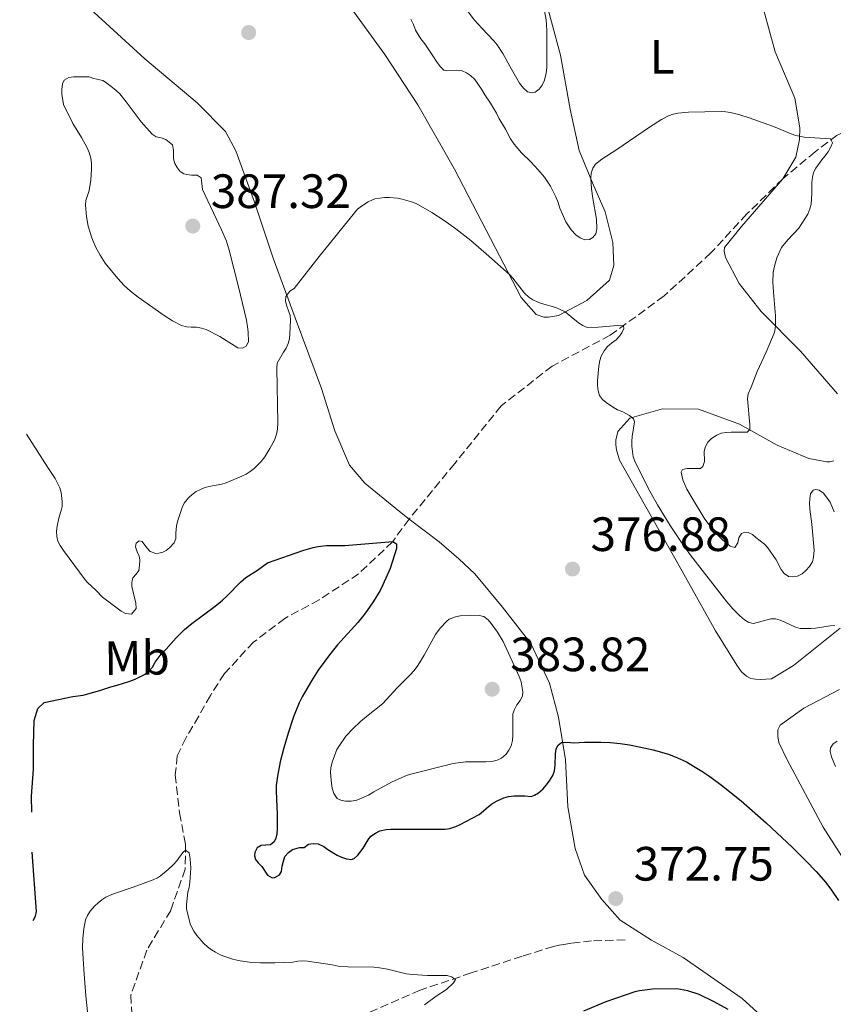
# Model space of a CAD drawing. Units: metres. Extents: x 594304 to 597779, y 4692057 to 4694416.
# Drawn here: x 594306 to 594476, y 4693992 to 4694197 of the extents above; entities that cross this region are included whole.
import ezdxf
from ezdxf.enums import TextEntityAlignment as Align

# ---------------------------------------------------------------- set-up
doc = ezdxf.new("R2010")
doc.units = ezdxf.units.M
doc.header["$MEASUREMENT"] = 0
doc.linetypes.add('DGN Style 3', pattern=[2.435890702152634, 1.739921930109024, -0.6959687720436097])
for name, color, linetype, lineweight in [('Cota de punto acotado terreno', 7, 'Continuous', 0), ('Curva de nivel directora', 30, 'Continuous', 30), ('Curva de nivel intermedia', 30, 'Continuous', 0), ('Etiqueta de uso rústico', 92, 'Continuous', 0), ('Línea de cambio de uso (parcela vista)', 92, 'Continuous', 0), ('Punto acotado terreno (símbolo)', 7, 'Continuous', 0), ('Vaguada', 142, 'DGN Style 3', 13)]:
    doc.layers.add(name, color=color, linetype=linetype, lineweight=lineweight)
doc.styles.add('Style-Arial', font='arial.ttf')

# ---------------------------------------------------------------- blocks, each defined once
blk = doc.blocks.new('5PATER')
at = {"layer": 'Punto acotado terreno (símbolo)', "linetype": 'Continuous', "lineweight": 0}
h = blk.add_hatch(color=51, dxfattribs=at)
edge = h.paths.add_edge_path()
edge.add_ellipse((0, 0), major_axis=(-0.1095731443231308, -0.1110710700762829), ratio=0.9994222409660317, start_angle=0, end_angle=360)

msp = doc.modelspace()

# ---------------------------------------------------------------- linework, layer by layer
at = {"layer": 'Curva de nivel directora', "color": 30, "linetype": 'Continuous', "lineweight": 30, "elevation": 375, "flags": 128}
for points in [[(594309.449999999, 4694051.180000001), (594310.2000000001, 4694053.67), (594311.5199999987, 4694054.960000002), (594317.5000000001, 4694056.180000001), (594319.6599999992, 4694056.490000002), (594320.6399999983, 4694056.720000001), (594323.1100000005, 4694057.430000001), (594325.3799999991, 4694058.189999999), (594326.7299999992, 4694058.529999999), (594329.3399999999, 4694059.37), (594330.4299999983, 4694059.800000001), (594332.5299999994, 4694060.810000001), (594333.2800000005, 4694061.470000001), (594334.0400000004, 4694062.32), (594334.6300000005, 4694063.340000002), (594335.8399999997, 4694064.960000002), (594336.8999999992, 4694066.039999999), (594339.0000000002, 4694068.370000001), (594340.7300000003, 4694070.100000001), (594342.2599999993, 4694071.390000001), (594347.0899999995, 4694074.970000002), (594348.6399999984, 4694076.230000002), (594349.5599999992, 4694077.100000001), (594352.3399999999, 4694079.970000002), (594353.4799999997, 4694080.920000001), (594355.8899999993, 4694082.480000001), (594357.9900000005, 4694083.970000003), (594365.5699999998, 4694086.630000002), (594367.4999999988, 4694087.2), (594368.4800000001, 4694087.400000001), (594370.2799999994, 4694087.560000002), (594374.0700000003, 4694087.570000002), (594384.0700000004, 4694088.449999999), (594384.8199999993, 4694087.939999999), (594384.8499999985, 4694086.949999999), (594383.4699999992, 4694082.800000001), (594381.9800000006, 4694079.439999999), (594381.3899999983, 4694078.260000002), (594379.9600000001, 4694075.900000001), (594378.7300000006, 4694074.060000001), (594377.9299999982, 4694073), (594376.7699999983, 4694071.600000001), (594372.5700000004, 4694066.960000004), (594370.8899999997, 4694064.859999999), (594368.5499999993, 4694061.680000001), (594367.11, 4694059.460000001), (594365.2100000001, 4694056.140000002), (594364.5799999997, 4694054.850000001), (594363.4199999997, 4694051.960000002), (594362.2699999985, 4694048.570000002), (594361.3599999989, 4694045.490000002), (594360.619999999, 4694042.59), (594360.0499999991, 4694039.640000002), (594359.8199999988, 4694037.660000003), (594359.7899999997, 4694036.66), (594359.8300000001, 4694034.789999999), (594360.0099999988, 4694031.79), (594360.0099999988, 4694028.640000001), (594359.9399999996, 4694027.65), (594359.6899999991, 4694026.689999999), (594359.3400000005, 4694025.949999999), (594358.5899999995, 4694025.359999999), (594356.6499999992, 4694025.189999999), (594355.8099999989, 4694024.680000001), (594355.3700000007, 4694023.730000002), (594355.3099999982, 4694023.080000003), (594355.4800000002, 4694022.320000002), (594356.0700000003, 4694021.560000001), (594356.8300000003, 4694020.810000001), (594358.0099999983, 4694019.04), (594358.9400000003, 4694018.460000002), (594359.5300000004, 4694018.54), (594360.449999999, 4694019.130000002), (594360.8699999994, 4694019.810000001), (594361.0399999992, 4694020.9), (594361.2899999995, 4694021.91), (594361.6200000005, 4694022.920000001), (594362.3800000002, 4694023.760000001), (594363.1600000004, 4694024.4), (594364.6299999988, 4694024.78), (594365.6399999993, 4694024.770000001), (594366.4999999999, 4694025.460000002), (594367.49, 4694025.620000001), (594368.519999998, 4694025.529999999), (594369.7000000004, 4694024.960000001), (594370.5199999987, 4694024.380000004), (594372.480000001, 4694023.190000001), (594373.3899999985, 4694022.779999999), (594374.41, 4694022.410000001), (594375.4400000004, 4694022.310000001), (594376.0199999993, 4694022.520000001), (594376.7599999993, 4694023.190000001), (594377.8599999989, 4694024.630000001), (594378.9000000005, 4694026.36), (594379.5099999985, 4694027.140000001), (594380.4699999996, 4694027.750000001), (594381.339999999, 4694028.24), (594382.6399999999, 4694028.530000002), (594383.6399999991, 4694028.600000001), (594394.9400000002, 4694028.600000001), (594395.9300000003, 4694028.710000002)], [(594308.9299999982, 4694032.150000002), (594308.9199999992, 4694035.430000001), (594309.2999999992, 4694041.060000001), (594309.2999999992, 4694044.180000001), (594309.2799999992, 4694046.050000003), (594309.449999999, 4694051.180000001)], [(594395.9300000003, 4694028.710000002), (594397.1599999998, 4694029.160000001), (594398.0599999982, 4694029.580000001), (594402.0399999992, 4694031.640000002), (594403.8600000008, 4694033.260000001), (594404.6499999998, 4694033.880000002), (594405.7400000006, 4694034.51), (594407.1399999998, 4694035.12), (594408.0899999997, 4694035.42), (594409.3100000002, 4694035.550000002), (594411.5099999995, 4694035.550000002), (594412.8599999996, 4694035.390000001), (594413.5300000003, 4694035.640000001), (594414.3799999995, 4694036.170000001), (594415.3000000004, 4694036.990000002), (594415.9699999987, 4694037.730000001), (594416.6500000005, 4694038.640000001), (594417.3199999988, 4694039.77), (594417.6600000008, 4694040.750000001), (594417.7999999993, 4694041.880000002), (594417.8999999999, 4694044.240000002), (594418.0699999998, 4694045.279999999), (594418.4599999987, 4694046.100000001), (594419.1799999984, 4694046.600000001), (594420.3499999996, 4694046.700000001), (594421.7099999987, 4694046.570000002), (594423.8999999992, 4694046.66), (594427.349999998, 4694046.66), (594429.3499999986, 4694046.600000001), (594431.329999999, 4694046.41), (594433.3099999992, 4694046.119999999), (594435.2800000008, 4694045.740000002), (594438.2299999989, 4694045.08), (594441.4400000009, 4694044.160000001), (594443.3099999995, 4694043.439999999), (594445.12, 4694042.59), (594446.6399999999, 4694041.730000002), (594448.35, 4694040.65), (594450.0099999984, 4694039.520000001), (594452.4299999991, 4694037.770000001), (594456.4999999994, 4694034.51), (594461.7599999986, 4694029.890000002), (594467.199999999, 4694024.76), (594470.069999999, 4694021.95), (594472.159999999, 4694019.789999999), (594474.1100000002, 4694017.520000001), (594475.3199999996, 4694015.92), (594476.7399999988, 4694013.75)], [(594309.23, 4694009.600000001), (594309.7399999995, 4694010.530000002), (594309.9400000006, 4694011.500000001), (594309.0399999999, 4694023.79)], [(594453.7900000003, 4693991.109999999), (594450.9299999992, 4693992.710000002), (594447.8099999989, 4693994.210000002), (594445.4199999995, 4693995.000000001), (594443.1100000006, 4693995.37), (594438.05, 4693995.340000001), (594435.35, 4693994.949999999), (594434.3699999988, 4693994.730000001), (594428.3699999995, 4693992.660000001), (594423.7400000005, 4693990.77)]]:
    msp.add_lwpolyline(points, dxfattribs=at)
at = {"layer": 'Curva de nivel intermedia', "color": 30, "linetype": 'Continuous', "lineweight": 0, "flags": 128}
for points, elevation in [([(594399.7200000011, 4694198.599999999), (594401.0800000002, 4694196.82), (594402.550000001, 4694195.17), (594405.0900000001, 4694192.56), (594405.7600000007, 4694191.71), (594406.9400000009, 4694189.949999999), (594408.7200000001, 4694186.67), (594410.4299999999, 4694183.720000001), (594411.2500000002, 4694182.720000001), (594412.0900000007, 4694181.960000001), (594413.0200000005, 4694181.71), (594413.6900000012, 4694181.88), (594414.4800000001, 4694182.499999999), (594415.1300000006, 4694183.349999999), (594415.62, 4694184.390000001), (594415.9599999997, 4694185.84), (594416.1200000007, 4694187.019999999), (594416.1100000017, 4694194.679999999), (594415.9500000009, 4694196.939999999), (594415.1999999998, 4694201.050000001)], 390), ([(594387.8200000012, 4694197.059999999), (594388.3300000008, 4694195.970000001), (594388.7500000009, 4694194.789999999), (594389.8900000008, 4694192.949999998), (594390.6900000012, 4694191.930000001), (594392.5500000007, 4694189.24), (594393.1400000008, 4694188.230000001), (594393.9000000008, 4694187.220000001), (594394.6600000008, 4694186.470000001), (594395.2500000009, 4694186.300000001), (594397.2400000001, 4694186.470000001), (594398.4500000017, 4694186.300000001), (594399.3700000002, 4694185.890000001), (594400.2100000007, 4694185.34), (594401.1000000003, 4694184.509999999), (594402.4900000006, 4694182.52), (594403.17, 4694181.350000001), (594404.3500000002, 4694179.58), (594405.6199999999, 4694177.480000001), (594406.1200000006, 4694176.470000001), (594407.4700000006, 4694174.2), (594408.5500000002, 4694172.15), (594409.3100000002, 4694171.029999998), (594410.8400000012, 4694169.249999999), (594412.7900000003, 4694167.390000001), (594414.3100000003, 4694165.710000001), (594415.610000001, 4694164.170000001), (594416.3300000008, 4694163.189999999), (594416.8800000007, 4694162.349999999), (594417.9400000002, 4694160.08), (594418.4400000009, 4694158.9), (594418.7800000006, 4694157.720000001), (594420.0700000003, 4694154.890000001), (594421.17, 4694153.220000001), (594422.1, 4694152.220000002), (594423.0000000006, 4694151.58), (594424.0100000009, 4694151.159999999), (594424.9400000008, 4694151.249999999), (594425.6900000018, 4694151.67), (594426.2800000019, 4694152.429999999), (594426.53, 4694153.439999999), (594426.4600000007, 4694155.449999999), (594425.6800000007, 4694159.77), (594425.4200000013, 4694161.759999999)], 385), ([(594352.76, 4694128.619999998), (594351.8300000002, 4694128.709999999), (594348.0400000016, 4694131.060000001), (594345.2000000007, 4694132.509999999), (594344.2500000007, 4694132.82), (594343.2400000005, 4694132.980000001), (594342.1299999995, 4694132.99), (594341.1399999993, 4694133.06), (594340.1200000001, 4694133.32), (594338.1900000012, 4694134.319999999), (594336.4600000011, 4694135.439999999), (594331.0800000011, 4694139.230000001), (594329.5099999997, 4694140.470000001), (594328.1799999997, 4694141.649999999), (594326.8200000008, 4694143.109999998), (594324.1900000023, 4694146.329999999), (594323.1700000007, 4694147.960000001), (594322.2000000007, 4694149.710000001), (594321.4100000017, 4694151.550000001), (594320.7000000009, 4694154.019999999), (594320.3000000007, 4694156.019999999), (594320.1199999996, 4694158.380000002), (594320.2100000014, 4694159.369999999), (594320.8900000008, 4694161.42), (594321.2199999995, 4694163.58), (594321.3899999993, 4694165.95), (594321.3600000002, 4694167.140000002), (594321.2100000004, 4694168.130000002), (594320.8700000007, 4694169.31), (594320.4500000007, 4694170.319999999), (594319.2700000004, 4694172.480000001), (594317.4800000022, 4694175.38), (594317.0700000009, 4694176.29), (594315.930000001, 4694178.390000001), (594315.550000001, 4694179.34), (594315.2100000012, 4694181.429999999), (594315.2100000012, 4694182.430000001), (594315.3699999999, 4694183.61), (594315.7099999997, 4694184.369999997), (594316.6600000019, 4694184.899999999), (594317.6400000008, 4694185.039999999), (594320.900000002, 4694185.039999999), (594321.8499999997, 4694184.71), (594323.7100000016, 4694184.300000001), (594324.2600000015, 4694183.99), (594325.7500000001, 4694182.84), (594326.5300000003, 4694182.220000001), (594327.2499999999, 4694181.520000001), (594328.5500000007, 4694179.890000001), (594331.6700000011, 4694175.74), (594333.9800000001, 4694173.130000002), (594334.8400000005, 4694172.609999998), (594335.850000001, 4694172.359999998), (594336.8600000012, 4694172.029999999), (594338.2100000012, 4694170.939999999), (594338.4600000016, 4694169.84), (594338.4600000016, 4694167.99), (594338.7200000009, 4694167.060000001), (594339.1900000003, 4694166.180000001), (594339.8200000006, 4694165.390000001), (594340.5700000017, 4694164.880000002), (594341.1799999997, 4694164.74), (594342.1699999998, 4694164.630000001), (594343.3400000011, 4694164.59), (594344.2000000017, 4694164.05), (594344.4500000018, 4694161.609999999), (594348.4200000016, 4694153.279999998), (594349.4299999997, 4694150.9), (594350.0300000008, 4694148.989999999), (594351.9400000019, 4694141.359999998), (594353.5900000016, 4694134.430000001), (594353.8500000008, 4694133.05), (594353.9600000003, 4694132.050000001), (594354.0099999995, 4694129.930000001), (594353.52, 4694129.05), (594352.76, 4694128.619999998)], 384.9999999999999), ([(594425.4200000013, 4694161.759999999), (594425.2200000002, 4694164.039999999), (594425.3000000007, 4694165.050000002), (594425.6600000005, 4694166.039999999), (594426.2500000006, 4694166.899999999), (594427.5500000014, 4694167.91), (594430.6800000007, 4694169.939999999), (594437.430000001, 4694174.58), (594439.9600000011, 4694176.199999998), (594441.4200000007, 4694176.969999999), (594442.3799999997, 4694177.28), (594443.3699999999, 4694177.49), (594445.5600000003, 4694177.710000001), (594452.3500000008, 4694177.84), (594453.35, 4694177.779999998), (594454.32, 4694177.640000001), (594456.2800000003, 4694177.170000001), (594458.1900000013, 4694176.569999999), (594463.2400000006, 4694174.709999999), (594466.950000001, 4694173.189999999), (594467.8899999998, 4694172.869999997), (594469.6399999999, 4694172.519999999), (594475.1100000016, 4694172.159999999), (594475.5400000007, 4694171.320000002), (594475.200000001, 4694170.480000001), (594474.610000001, 4694169.470000001), (594473.9400000004, 4694168.539999999), (594473.280000001, 4694167.789999999), (594472.0899999996, 4694166.100000001), (594471.5900000012, 4694165.17), (594471.35, 4694164.199999999), (594471.2600000004, 4694163.08), (594471.2600000004, 4694160.710000001), (594471.0999999995, 4694158.599999999), (594470.8400000002, 4694157.640000001), (594470.390000001, 4694156.499999999), (594468.5100000012, 4694153.569999999), (594466.2300000013, 4694151.189999999), (594464.9500000007, 4694149.539999999), (594463.9600000003, 4694147.4), (594463.6400000007, 4694146.449999998), (594463.3800000014, 4694145.410000001), (594463.2100000015, 4694144.390000001), (594463.1199999999, 4694142.369999998), (594463.2200000006, 4694140.369999998), (594463.6500000019, 4694135.369999998), (594463.6600000008, 4694133.37), (594463.5600000002, 4694132.270000001), (594463.4100000004, 4694131.749999999), (594461.7300000018, 4694127.8), (594459.8299999997, 4694123.759999999), (594458.5900000014, 4694120.550000001), (594457.9600000011, 4694119.119999998), (594457.8400000003, 4694118.119999999), (594458.3299999998, 4694112.71), (594458.3400000011, 4694111.710000001), (594457.7399999998, 4694111.190000001), (594454.4600000008, 4694111.190000001), (594453.37, 4694111.099999999), (594452.3799999999, 4694110.939999999), (594451.4400000012, 4694110.529999998), (594450.3400000014, 4694109.829999999), (594449.5800000014, 4694109.069999999), (594449.0800000007, 4694108.15), (594448.8300000003, 4694107.180000001), (594448.9199999998, 4694105.03), (594448.5800000001, 4694104.02), (594448.0800000017, 4694103.600000001), (594445.300000001, 4694103.600000001), (594444.3300000009, 4694103.369999999), (594444.0400000004, 4694102.84), (594444.36, 4694101.279999999), (594445.2499999997, 4694099.33), (594446.3200000003, 4694097.430000001), (594448.9400000023, 4694093.080000001), (594451.0000000007, 4694090.45), (594452.6500000004, 4694088.789999999), (594453.4000000014, 4694088.13), (594454.2500000007, 4694087.449999998), (594455.1800000005, 4694087.2), (594455.850000001, 4694088.13), (594456.0099999999, 4694089.220000001), (594456.6, 4694090.060000001), (594457.2800000015, 4694090.4), (594457.9500000001, 4694090.32), (594458.8600000018, 4694089.909999999), (594459.5500000003, 4694089.23), (594461.4000000011, 4694087.88), (594462.0700000017, 4694087.140000001), (594463.8000000016, 4694084.609999999), (594464.860000001, 4694082.59), (594465.44, 4694081.769999999), (594466.380000001, 4694081.16), (594467.2200000014, 4694081.08), (594468.2100000016, 4694081.21), (594469.2000000018, 4694081.719999999), (594469.9900000008, 4694082.42), (594470.7500000009, 4694083.26), (594471.3400000009, 4694084.199999998), (594471.5800000001, 4694085.17), (594471.6800000007, 4694086.640000002)], 385), ([(594307.8700000009, 4694110.77), (594312.2600000009, 4694103.789999999), (594313.7800000008, 4694101.519999999), (594314.790000001, 4694099.59), (594315.0900000005, 4694098.630000001), (594315.2800000005, 4694096.730000001), (594315.2400000005, 4694095.73), (594315.1399999997, 4694095.13), (594314.5499999997, 4694093.269999999), (594314.220000001, 4694091.59), (594314.1000000003, 4694090.59), (594314.1400000006, 4694089.489999998), (594314.390000001, 4694088.519999999), (594314.8400000002, 4694087.609999999), (594315.5399999998, 4694086.560000001), (594320.0500000004, 4694080.480000001), (594320.5500000011, 4694079.899999999), (594322.240000001, 4694078.310000001), (594323.6300000012, 4694076.869999999), (594327.5499999995, 4694073.939999999), (594328.41, 4694073.42), (594329.7100000009, 4694073.3), (594330.6500000019, 4694074.49), (594330.5900000016, 4694075.609999998), (594329.730000001, 4694079.07), (594329.730000001, 4694079.92), (594329.9700000002, 4694080.880000001), (594330.6500000019, 4694081.599999999), (594331.2300000008, 4694082.42), (594331.3899999994, 4694083.429999999), (594331.4299999997, 4694084.63), (594331.3100000012, 4694085.390000001), (594330.9, 4694086.300000002), (594330.5500000013, 4694087.329999999), (594330.6400000007, 4694088.080000001), (594331.3100000012, 4694088.59), (594331.9000000014, 4694088.42), (594332.9100000017, 4694087.079999999), (594333.5900000011, 4694086.359999999), (594334.74, 4694085.939999999), (594335.3500000002, 4694085.99), (594336.2000000018, 4694086.239999998), (594336.8700000001, 4694086.579999999), (594337.6700000004, 4694087.180000001), (594338.550000001, 4694088.179999999), (594338.8799999995, 4694089.02), (594338.8799999995, 4694090.019999999), (594338.9600000001, 4694091.029999998), (594339.1299999999, 4694092.029999998), (594339.4000000004, 4694093.019999998), (594340.2200000007, 4694095.510000001), (594340.6400000008, 4694096.4), (594341.5599999996, 4694097.529999998), (594342.3399999996, 4694098.220000001), (594343.1599999999, 4694098.789999999), (594344.0400000006, 4694099.25), (594344.8400000008, 4694099.560000001), (594345.7999999997, 4694099.829999999), (594348.4599999995, 4694100.32), (594349.4100000019, 4694100.630000001), (594352.6700000007, 4694102.01), (594353.5600000003, 4694102.46), (594354.4000000006, 4694102.989999999), (594355.1900000019, 4694103.609999998), (594356.6400000004, 4694105.05), (594357.4000000004, 4694106.009999999), (594358.4599999997, 4694107.739999999), (594359.4200000009, 4694109.509999999), (594359.8900000004, 4694110.779999999), (594360.0800000003, 4694111.769999999), (594360.1400000006, 4694113.13), (594359.9200000016, 4694124.500000001), (594360.0300000011, 4694125.490000002), (594361.2900000017, 4694127.779999999), (594361.8799999995, 4694128.619999998), (594362.2800000019, 4694129.609999998), (594362.53, 4694130.599999998), (594362.6600000019, 4694131.589999998), (594362.7900000016, 4694134.439999999), (594362.690000001, 4694135.42), (594361.9900000015, 4694137.399999999), (594361.75, 4694138.390000001), (594361.8000000013, 4694139.369999999), (594362.6399999995, 4694140.489999999), (594363.5100000014, 4694141.019999999), (594368.7500000005, 4694147.689999999), (594376.0500000007, 4694156.789999999), (594376.7400000013, 4694157.51), (594377.5100000004, 4694158.140000001), (594378.9100000017, 4694159.07), (594379.8200000013, 4694159.499999999), (594380.3400000001, 4694159.66), (594381.3300000001, 4694159.859999999), (594382.3400000005, 4694159.96), (594383.3399999996, 4694159.970000001), (594385.0300000015, 4694159.800000001), (594386.0100000006, 4694159.640000001), (594387.9300000007, 4694159.09), (594388.8800000006, 4694158.699999999), (594392.1399999994, 4694156.849999998), (594394.7100000001, 4694155.189999999)], 380.0000000000001), ([(594394.7100000001, 4694155.189999999), (594397.1600000019, 4694153.439999999), (594400.28, 4694150.999999999), (594404.0400000018, 4694147.8), (594408.2999999998, 4694143.929999999), (594408.9900000005, 4694143.210000001), (594411.4699999993, 4694140.050000001), (594412.3400000011, 4694139.230000001), (594413.1700000003, 4694138.679999999), (594414.070000001, 4694138.260000001), (594415.020000001, 4694137.919999998), (594417.9600000003, 4694137.060000001), (594418.9000000014, 4694136.699999998), (594419.9100000015, 4694136.159999999), (594422.6900000023, 4694133.890000001), (594423.5599999994, 4694133.32), (594424.4800000003, 4694132.930000001), (594426.8099999994, 4694132.970000001), (594430.8100000003, 4694133.329999999), (594432.0300000008, 4694133.31), (594432.1100000012, 4694132.720000001), (594431.6799999998, 4694131.83), (594431.1900000003, 4694131.119999999), (594430.4999999997, 4694130.399999999), (594429.5300000019, 4694129.699999999), (594428.7500000017, 4694129.009999999), (594428.0000000007, 4694128.090000001), (594427.4100000006, 4694126.99), (594427.1, 4694126.039999999), (594426.9099999999, 4694124.909999999), (594426.6600000019, 4694121.850000001), (594426.6600000019, 4694120.849999999), (594426.7500000013, 4694119.749999999), (594427.0700000009, 4694118.81), (594427.6800000012, 4694117.980000001), (594428.4200000009, 4694117.300000001), (594429.9499999998, 4694116.269999999), (594430.8300000004, 4694115.779999999), (594431.8899999999, 4694115.380000001), (594433.3200000004, 4694114.63), (594434.1600000008, 4694113.949999998), (594434.3300000008, 4694113.28), (594433.8400000012, 4694110.27), (594433.7499999995, 4694109.25), (594433.7499999995, 4694108.239999999), (594434.0900000016, 4694106.039999999), (594434.4300000013, 4694105.100000001), (594437.1800000007, 4694099.520000001), (594439.1299999997, 4694096.029999999), (594441.7500000015, 4694091.769999999), (594443.9600000001, 4694088.430000001), (594445.9699999993, 4694085.600000001), (594453.5199999998, 4694075.91), (594454.7699999993, 4694074.430000001), (594456.2199999999, 4694072.990000002), (594457.2200000013, 4694072.159999999), (594458.1500000011, 4694071.59), (594459.1200000012, 4694071.359999999), (594462.6900000008, 4694072.340000001), (594463.690000002, 4694072.340000001), (594464.6599999999, 4694072.060000001), (594465.63, 4694071.67), (594467.8300000017, 4694070.579999999), (594468.7900000005, 4694070.329999999), (594471.01, 4694070.329999999), (594472.0200000004, 4694070.4), (594475.02, 4694070.880000001), (594476.0200000014, 4694070.949999998)], 380.0000000000001), ([(594471.6800000007, 4694086.640000002), (594471.2500000015, 4694092.029999998), (594470.8200000002, 4694095.140000001), (594470.7300000007, 4694096.319999999), (594470.8100000012, 4694097.31), (594470.980000001, 4694098.34), (594471.4900000007, 4694099.100000001), (594472.0700000018, 4694099.259999999), (594472.7500000013, 4694099.100000001), (594473.6699999999, 4694098.51), (594475.0300000012, 4694096.579999999), (594475.8600000005, 4694094.569999999)], 385), ([(594374.1799999998, 4694034.4), (594373.2099999997, 4694034.640000001), (594372.4499999997, 4694034.970000001), (594371.7800000014, 4694035.980000001), (594371.4200000016, 4694037.099999999), (594371.2699999996, 4694038.09), (594371.0900000008, 4694040.369999998), (594371.1800000002, 4694041.37), (594371.4300000005, 4694042.55), (594372.4100000019, 4694045.149999999), (594372.9400000015, 4694045.999999999), (594374.2800000004, 4694047.939999999), (594375.7100000009, 4694049.460000001), (594377.3, 4694050.980000001), (594378.9000000005, 4694052.32), (594381.9400000003, 4694054.689999999), (594385.0400000005, 4694058.06), (594387.64, 4694060.670000001), (594388.4800000006, 4694061.599999998), (594389.2400000005, 4694062.609999998), (594390.5800000015, 4694064.800000001), (594392.9300000007, 4694069.100000001), (594393.9099999998, 4694070.409999999), (594395.2799999999, 4694071.88), (594395.7800000006, 4694072.3), (594397.0800000015, 4694072.759999999), (594398.0600000005, 4694072.98), (594400.2400000021, 4694073.069999999), (594402.0400000013, 4694073.050000002), (594403.0200000004, 4694072.819999998), (594403.8699999996, 4694072.15), (594404.5400000003, 4694071.390000001), (594405.8600000013, 4694069.550000001), (594406.99, 4694067.609999998), (594410.3700000019, 4694060.38), (594410.7400000007, 4694059.249999999), (594411.1299999995, 4694057.179999999), (594411.0500000013, 4694056.249999999), (594410.5500000007, 4694055.330000001), (594409.8399999999, 4694054.439999999), (594409.3400000014, 4694053.5), (594409.0300000008, 4694052.55), (594409.0399999997, 4694048.070000002), (594408.9500000003, 4694047.029999999), (594408.6600000019, 4694045.939999999), (594408.2100000004, 4694045.050000001), (594407.6200000005, 4694044.210000001), (594406.6900000006, 4694043.34), (594405.7699999996, 4694042.939999999), (594404.6800000012, 4694042.689999999), (594403.5000000009, 4694042.599999999), (594399.2000000004, 4694042.599999999), (594396.6400000011, 4694042.25), (594387.5199999993, 4694039.99), (594386.5700000017, 4694039.619999999), (594383.8100000012, 4694038.359999999), (594380.1100000021, 4694036.329999999), (594379.01, 4694035.659999999), (594376.5500000013, 4694034.640000001), (594375.3800000001, 4694034.449999999), (594374.1799999998, 4694034.4)], 380.0000000000001), ([(594476.4999999997, 4694046.92), (594475.6600000014, 4694046.33), (594475.1000000006, 4694045.5), (594475.0700000013, 4694044.73), (594475.3300000007, 4694043.640000001), (594476.1599999999, 4694041.630000001)], 380.0000000000001), ([(594321.2400000017, 4693983.890000001), (594320.1599999999, 4693993.960000002), (594319.8200000002, 4693998.439999999), (594319.5099999995, 4694003.880000002), (594319.5499999997, 4694005.88), (594319.7799999999, 4694007.869999999), (594320.150000001, 4694009.730000001), (594320.5199999998, 4694010.66), (594321.0600000008, 4694011.529999998), (594321.9900000006, 4694012.580000001), (594322.7500000005, 4694013.279999998), (594323.5400000018, 4694013.890000001), (594324.38, 4694014.42), (594325.2600000006, 4694014.869999999), (594326.1799999992, 4694015.24), (594330.0199999993, 4694016.519999999), (594334.2200000016, 4694018.05), (594335.12, 4694018.49), (594335.7300000002, 4694018.890000001), (594337.2900000004, 4694020.180000001), (594338.4200000013, 4694021.249999999), (594339.0899999996, 4694022.029999998), (594340.3500000003, 4694023.720000001), (594340.9200000003, 4694024.219999999), (594341.7200000006, 4694023.640000001), (594341.9300000007, 4694022.449999999), (594342.0300000012, 4694020.449999998), (594341.8500000001, 4694017.569999999), (594341.6900000015, 4694016.470000001), (594341.4400000012, 4694015.46), (594341.1000000014, 4694012.939999999), (594341.1600000017, 4694011.949999998), (594341.9599999996, 4694008.689999999), (594342.6300000002, 4694007.390000001), (594343.3000000007, 4694006.460000001), (594344.7300000013, 4694004.789999999), (594345.4900000013, 4694004.109999999), (594346.3200000006, 4694003.529999998), (594347.180000001, 4694002.980000001), (594348.16, 4694002.470000001), (594349.0800000009, 4694002.08), (594351.0000000009, 4694001.499999999), (594352.2999999997, 4694001.21), (594354.2700000011, 4694000.92), (594356.5199999998, 4694000.810000001), (594359.5199999993, 4694000.800000002), (594363.2499999999, 4694000.939999999), (594364.2700000012, 4694001.109999999), (594365.2800000015, 4694001.190000001), (594366.2800000006, 4694001.17), (594371.4300000005, 4694000.359999998), (594372.6900000012, 4694000.109999998), (594374.6900000017, 4693999.99), (594380.1400000011, 4693999.88), (594381.2600000009, 4693999.749999999), (594382.9599999996, 4693999.46), (594386.850000001, 4693998.52), (594388.2500000002, 4693998.34), (594391.2499999999, 4693998.180000001), (594395.3300000012, 4693998.13), (594396.2600000012, 4693997.88), (594397.0900000005, 4693997.31), (594396.6800000013, 4693996.619999999), (594395.2199999995, 4693995.249999999), (594393.0700000015, 4693993.83), (594390.670000001, 4693992.029999998)], 370.0000000000001)]:
    msp.add_lwpolyline(points, dxfattribs=dict(at, elevation=elevation))
at = {"layer": 'Línea de cambio de uso (parcela vista)', "color": 92, "linetype": 'Continuous', "lineweight": 0, "extrusion": (0.03845146098572362, -0.02933156318693107, 0.998829887693132), "elevation": -114454.55208751, "flags": 128}
msp.add_lwpolyline([(4092680.573783233, 2371631.321698332), (4092680.573783233, 2371639.179153391)], dxfattribs=at)
at = {"layer": 'Línea de cambio de uso (parcela vista)', "color": 92, "linetype": 'Continuous', "lineweight": 0}
for points in [[(594387.4500000002, 4694093.09, 375.9100000000035), (594385.4299999997, 4694094.630000001, 376.0299999999988), (594378.2599999999, 4694100.59, 376.5399999999936), (594375.0599999996, 4694104.289999999, 376.7100000000065), (594372.0199999996, 4694111.439999999, 377.3000000000029), (594369.2199999997, 4694120.27, 377.8800000000047), (594363.7300000006, 4694134.91, 379.7400000000052), (594359.1600000003, 4694147.359999999, 380.4100000000035), (594355.2699999996, 4694158.970000001, 381.25), (594351.3799999999, 4694169.65, 381.6699999999983), (594349.2599999999, 4694173.689999999, 381.8399999999965), (594343.3600000005, 4694179.65, 382.2599999999948), (594332.4900000002, 4694188.810000001, 382.0899999999965), (594321.9500000002, 4694198.470000001, 381.7599999999948), (594312.3300000001, 4694209.060000001, 381.0800000000018), (594306.4299999997, 4694217.57, 380.6300000000047)], [(594375.4000000004, 4694199.32, 382.0099999999948), (594382.4000000004, 4694189.74, 382.0099999999948), (594389.2400000002, 4694179.230000001, 381.6699999999983), (594396.9199999999, 4694165.859999999, 381), (594405.3700000001, 4694149.539999999, 380.4100000000035), (594410.7699999996, 4694139.199999999, 379.6499999999942), (594413.8899999997, 4694135.67, 379.4799999999959), (594415.4900000002, 4694135.08, 379.4799999999959), (594416.4199999999, 4694135.08, 379.6499999999942), (594418.5199999996, 4694135.42, 379.820000000007), (594424.4100000003, 4694138.550000001, 380.5800000000018), (594429.1200000001, 4694142.77, 381.25), (594430.04, 4694145.800000001, 382.179999999993), (594429.8600000005, 4694150.59, 382.679999999993), (594428.25, 4694156.99, 384.1100000000006), (594425.6299999999, 4694163.050000001, 384.7899999999936), (594422.8399999999, 4694169.77, 386.2200000000012), (594420.9699999997, 4694178.359999999, 387.1399999999995), (594418.9299999997, 4694189.550000001, 388.6600000000035), (594415.2100000001, 4694203.51, 390.0099999999948)], [(594460.0700000003, 4694203.26, 389.3300000000018), (594463.6299999999, 4694190.300000001, 387.2299999999959), (594467.6799999997, 4694180.630000001, 385.9700000000012), (594468.7100000001, 4694174.480000001, 385.1199999999953), (594468.6299999999, 4694172.039999999, 384.9600000000065), (594467.8700000001, 4694168.34, 384.1100000000006), (594465.1900000004, 4694163.869999999, 383.5200000000041)], [(594465.1900000004, 4694163.869999999, 383.5200000000041), (594456.6200000001, 4694153.92, 382.8500000000058), (594453.0899999999, 4694149.539999999, 383.1000000000058), (594453.0099999999, 4694148.779999999, 383.2700000000041), (594453.2599999999, 4694147.52, 383.4400000000023), (594456.1399999997, 4694142.060000001, 383.8600000000006), (594460.6900000004, 4694136.26, 384.4499999999971), (594468.8700000001, 4694128.02, 385.9700000000012), (594476.5499999998, 4694119.109999999, 387.3099999999977)], [(594475.8099999996, 4694105.220000001, 386.9799999999959), (594474.9699999997, 4694104.970000001, 386.9799999999959), (594474.3799999999, 4694104.970000001, 386.9799999999959), (594470.5899999999, 4694105.720000001, 386.8899999999995), (594464.0199999996, 4694108.480000001, 386.3000000000029), (594456.1900000004, 4694112.850000001, 384.5299999999988), (594447.6799999997, 4694115.949999999, 382.5099999999948), (594440.1900000004, 4694116.02, 380.9199999999983), (594433.3700000001, 4694114.07, 379.9100000000035), (594430.8499999996, 4694111.289999999, 379.320000000007), (594430.4400000004, 4694109.52, 379.320000000007), (594430.4400000004, 4694108.51, 379.320000000007), (594430.6100000005, 4694107.5, 379.2299999999959), (594431.2000000002, 4694105.310000001, 378.9799999999959), (594443.6100000005, 4694083.369999999, 378.3099999999977), (594451.2100000001, 4694069.83, 377.3000000000029), (594455.5999999996, 4694062.680000001, 376.6199999999953), (594456.6100000005, 4694061.33, 376.6199999999953), (594457.6299999999, 4694060.41, 376.7899999999936), (594458.5499999998, 4694059.91, 376.9600000000065), (594459.4800000006, 4694059.82, 377.0399999999936), (594460.4900000002, 4694059.74, 377.0399999999936), (594462.8499999996, 4694059.83, 377.0399999999936), (594467.3899999997, 4694062.619999999, 377.7200000000012), (594477.1399999997, 4694070.380000001, 379.820000000007)], [(594466.8499999996, 4693984.17, 374.3500000000058), (594456.7300000006, 4693993.41, 373.679999999993), (594444.4299999997, 4694001.890000001, 373.3399999999965), (594437.8600000005, 4694005.5, 373.0899999999965), (594431.3700000001, 4694009.689999999, 372.9199999999983), (594427.5700000003, 4694013.980000001, 373), (594423.9400000004, 4694019.02, 373.2599999999948), (594422, 4694024.57, 373.3399999999965), (594420.4699999997, 4694033.24, 373.679999999993), (594419.9500000002, 4694043.01, 374.5200000000041), (594418.5, 4694051.92, 375.6999999999971), (594416.6399999997, 4694058.99, 376.5399999999936), (594412.75, 4694067.230000001, 376.7899999999936), (594406.8399999999, 4694074.800000001, 377.0399999999936), (594401.1100000005, 4694081.689999999, 377.2100000000065), (594397.8200000003, 4694084.800000001, 376.3699999999953), (594393.6900000004, 4694088.33, 375.5299999999988)], [(594476.9900000002, 4694057.67, 378.7299999999959), (594469.5899999999, 4694053.779999999, 377.4600000000065), (594464.6299999999, 4694050.24, 376.4499999999971), (594464.1299999999, 4694049.230000001, 376.3699999999953), (594464.1299999999, 4694048.470000001, 376.3699999999953), (594464.1299999999, 4694047.960000001, 376.1999999999971), (594464.3799999999, 4694046.619999999, 375.9499999999971), (594466.0700000003, 4694043, 375.7799999999988), (594473.5899999999, 4694029.039999999, 375.4400000000023), (594480.2599999999, 4694018.619999999, 375.4400000000023)]]:
    msp.add_polyline3d(points, dxfattribs=at)
at = {"layer": 'Vaguada', "color": 142, "linetype": 'DGN Style 3', "lineweight": 13}
for points in [[(594594.5099999999, 4694201.779999999, 396.1699999999983), (594582.2199999997, 4694200.66, 395.4900000000052), (594569.0099999999, 4694198.119999999, 394.6499999999942), (594555.7999999998, 4694194.980000001, 393.7299999999959), (594541.3300000001, 4694190.24, 392.3800000000047), (594529.3099999996, 4694185.17, 391.0299999999988), (594518.79, 4694179.59, 389.6900000000023), (594511.6399999997, 4694177.140000001, 388.8399999999965), (594502.3899999997, 4694176.279999999, 388.1699999999983), (594493.4699999997, 4694175.17, 387.5800000000018), (594483.2800000003, 4694174.230000001, 386.6600000000035), (594478.2300000006, 4694173.720000001, 385.8099999999977), (594476.4699999997, 4694172.960000001, 385.5599999999977), (594471.9299999997, 4694169.5, 384.7200000000012), (594465.1900000004, 4694163.869999999, 383.5399999999936)], [(594465.1900000004, 4694163.869999999, 383.5399999999936), (594457.7100000001, 4694156.539999999, 382.9499999999971), (594450.2300000006, 4694148.439999999, 382.1100000000006), (594440.4800000006, 4694139.5, 380.7599999999948), (594429.2999999998, 4694131.32, 379.75), (594417.1900000004, 4694124.9, 378.320000000007), (594406.5999999996, 4694116.630000001, 377.3099999999977), (594396.9400000004, 4694104.66, 376.3000000000029), (594387.4500000002, 4694093.09, 375.9100000000035)], [(594387.4500000002, 4694093.09, 375.9100000000035), (594384.0099999999, 4694088.369999999, 374.9799999999959), (594376.9500000002, 4694081.699999999, 374.3099999999977), (594368.7100000001, 4694076.300000001, 373.8000000000029), (594361.5599999996, 4694072.42, 373.4700000000012), (594355.0899999999, 4694067.52, 373.1300000000047), (594349.04, 4694060.949999999, 372.2899999999936), (594346.0999999996, 4694056.4, 372.3699999999953), (594343.6699999999, 4694052.100000001, 372.0399999999936), (594340.9800000006, 4694047.550000001, 372.0399999999936), (594339.2199999997, 4694043.84, 371.6999999999971), (594338.8099999996, 4694039.890000001, 371.6999999999971), (594339.6600000003, 4694031.980000001, 371.0299999999988), (594340.9299999997, 4694025.5, 370.1900000000023), (594340.8600000005, 4694020.279999999, 369.429999999993), (594337.8399999999, 4694011.689999999, 369.179999999993), (594332.8899999997, 4694003.430000001, 368.6699999999983), (594329.54, 4693994.08, 368.0800000000018), (594329.7199999997, 4693991.390000001, 368), (594330.0599999996, 4693987.680000001, 367.4100000000035), (594330.3099999996, 4693986.680000001, 367.4100000000035), (594330.7400000002, 4693985.41, 367.4100000000035), (594333.3099999996, 4693973.34, 366.6699999999983)], [(594432.4100000003, 4694005.560000001, 371.8399999999965), (594425.4199999999, 4694005.380000001, 371.5099999999948), (594421.1299999999, 4694004.869999999, 371.3399999999965), (594420.04, 4694004.699999999, 371.25), (594418.6900000004, 4694004.449999999, 371.1699999999983), (594417.5099999999, 4694004.189999999, 371.1699999999983), (594410.9500000002, 4694002.16, 371.0800000000018), (594400.3499999996, 4693998.689999999, 370.4100000000035), (594389.75, 4693995.140000001, 369.570000000007), (594378.8200000003, 4693990.32, 368.8099999999977), (594364.0099999999, 4693984.65, 368.1399999999995), (594353.0800000001, 4693981.859999999, 367.6300000000047), (594344.1600000003, 4693978.470000001, 367.0399999999936), (594339.6200000001, 4693976.869999999, 367.0399999999936), (594337.0099999999, 4693975.850000001, 366.7100000000065), (594333.3099999996, 4693973.34, 366.6699999999983)]]:
    msp.add_polyline3d(points, dxfattribs=at)

# ---------------------------------------------------------------- block references
at = {"layer": 'Punto acotado terreno (símbolo)', "color": 7, "linetype": 'Continuous', "lineweight": 0, "xscale": 10, "yscale": 10, "zscale": 10}
for p in [(594354.0699999998, 4694194.280000002, 380.7599999999948), (594342.4400000002, 4694154.030000002, 387.320000000007), (594421.4400000004, 4694082.7, 376.8800000000052), (594404.7300000002, 4694057.7, 383.820000000007), (594430.4299999981, 4694014.149999999, 372.75)]:
    msp.add_blockref('5PATER', p, dxfattribs=at)

# ---------------------------------------------------------------- texts
at = {"layer": 'Cota de punto acotado terreno', "color": 7, "linetype": 'Continuous', "lineweight": 0, "style": 'Style-Arial'}
for s, p in [('387.32', (594346.1900000012, 4694157.780000003, 387.320000000007)), ('376.88', (594425.1900000017, 4694086.449999999, 376.8800000000047)), ('383.82', (594408.4800000011, 4694061.45, 383.820000000007)), ('372.75', (594434.1799999992, 4694017.899999998, 372.75))]:
    msp.add_text(s, height=7.000000000000002, dxfattribs=at).set_placement(p)
at = {"layer": 'Etiqueta de uso rústico', "color": 92, "linetype": 'Continuous', "lineweight": 0, "style": 'Style-Arial'}
msp.add_text('L', height=7.000000000000002, dxfattribs=at).set_placement((594440.0814203811, 4694189.220009997, 386.7200000000012), align=Align.MIDDLE_CENTER)
msp.add_text('Mb', height=7.000000000000002, rotation=0.40753, dxfattribs=at).set_placement((594330.8451215229, 4694064.21790379, 376.3300000000018), align=Align.MIDDLE_CENTER)

doc.saveas('drawing.dxf')
